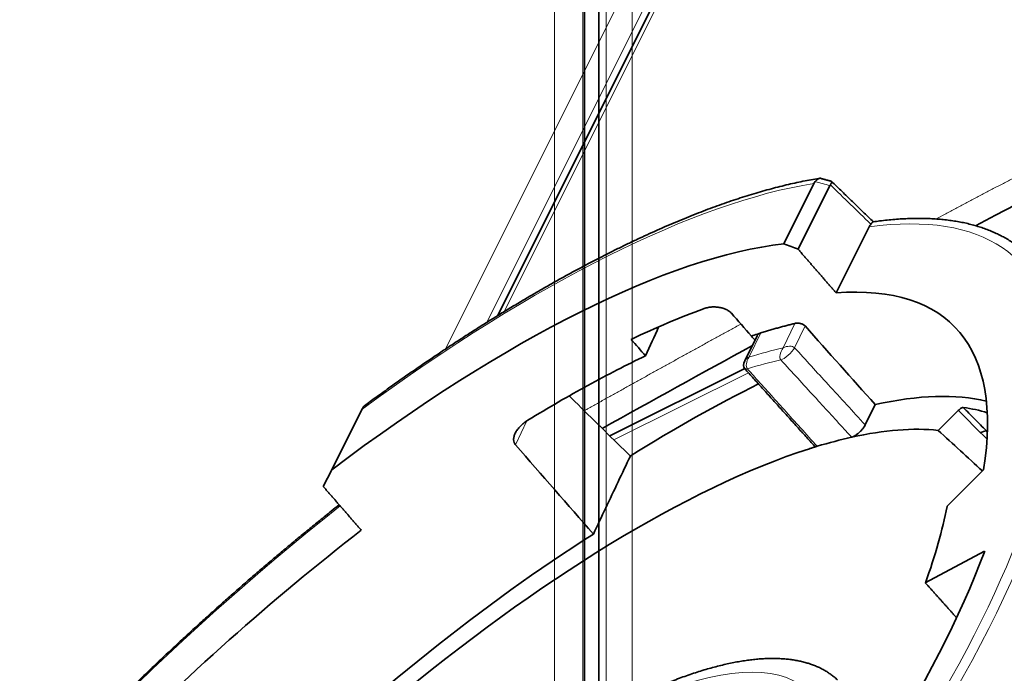
# Model space of a CAD drawing. Units: millimetres. Extents: x -131 to 77, y -96 to 105.
# Drawn here: x -36 to -19, y 35 to 47 of the extents above; entities that cross this region are included whole.
import ezdxf

# ---------------------------------------------------------------- set-up
doc = ezdxf.new("R2010")
doc.units = ezdxf.units.MM
doc.layers.add('Isometric$38', color=7, linetype='Continuous', true_color=0xffffff)
doc.layers.add('Top$33', color=7, linetype='Continuous', true_color=0xffffff)

msp = doc.modelspace()

# ---------------------------------------------------------------- linework, layer by layer
at = {"layer": 'Isometric$38', "color": 8, "linetype": 'Continuous', "lineweight": 18}
for p, q in [((-28.448, 41.031, 69.479), (-23.711, 50.506, 74.217)), ((-23.217, 50.512, 73.729), (-27.723, 41.5, 69.223)), ((-23.108, 50.308, 73.416), (-27.417, 41.689, 69.107)), ((-22.522, 41.054, 63.576), (-22.313, 41.483, 63.796)), ((-22.911, 41.316, 64.226), (-23.117, 40.894, 64.012)), ((-22.136, 41.438, 63.574), (-22.321, 41.057, 63.378)), ((-23.13, 40.618, 63.749), (-25.49, 39.438, 64.928)), ((-27.217, 39.349, 66.566), (-27.017, 39.772, 66.789))]:
    msp.add_line(p, q, dxfattribs=at)
at = {"layer": 'Isometric$38', "color": 18, "linetype": 'Continuous', "lineweight": 35}
for p, q in [((-23.265, 50.157, 73.422), (-27.535, 41.617, 69.152)), ((-21.98, 43.941, 65.92), (-22.51, 42.88, 65.39)), ((-22.257, 42.786, 65.043), (-21.699, 43.902, 65.601)), ((-20.939, 43.266, 64.205), (-20.939, 43.266, 64.205)), ((-21.01, 43.179, 64.19), (-21.59, 42.019, 63.61)), ((-22.977, 41.267, 64.244), (-23.193, 40.826, 64.019)), ((-23.195, 40.69, 63.884), (-25.56, 39.507, 65.067)), ((-30.443, 38.914, 69.357), (-29.913, 39.974, 69.887)), ((-21.08, 39.702, 60.782), (-20.906, 40.059, 60.965)), ((-19.446, 39.957, 59.404), (-19.799, 39.605, 59.404)), ((-30.59, 38.619, 69.21), (-30.443, 38.914, 69.357)), ((-19.645, 38.271, 57.916), (-19.002, 38.914, 57.916)), ((-20.025, 36.93, 56.954), (-18.984, 37.483, 56.467))]:
    msp.add_line(p, q, dxfattribs=at)
at = {"layer": 'Isometric$38', "color": 18, "linetype": 'Continuous', "lineweight": 35, "extrusion": (0.57735, -0.57735, 0.57735)}
msp.add_arc((12.57, 78.235), 0.2, 120.61, 178.2769, dxfattribs=at)
for centre, major_axis, ratio, start_param, end_param in [((74.53, -55.307, -129.836), (-189.939, 10.811, 200.75), 0.606726, 5.438306, 5.561753), ((-31.283, 31.283, 62.567), (11.031, 11.031), 0.57735, 0.394077, 1.17672), ((-33.96, 33.267, 67.227), (-15.89, 0, 15.89), 0.5768, 4.260142, 4.281027), ((-30.483, 30.483, 60.967), (10.957, 10.957), 0.57735, 5.852388, 6.653408), ((74.53, -55.307, -129.836), (-189.939, 10.811, 200.75), 0.606726, 5.583514, 5.59829), ((-28.817, 28.817, 57.633), (12.264, 12.264), 0.57735, 0.778114, 0.96568), ((-28.817, 28.817, 57.633), (10.802, 10.802), 0.57735, 0.201693, 0.480991), ((-225.617, 225.616, 451.232), (-672.8, 672.799, 1345.599), 0.0092, 4.416129, 4.416916), ((-28.817, 28.817, 57.633), (-10.647, -10.647), 0.57735, 3.314407, 3.388477), ((-28.817, 28.817, 57.633), (10.253, 10.253), 0.57735, 0.261971, 0.481994), ((-27.05, 27.05, 54.1), (-12.297, -12.297), 0.57735, 3.716128, 3.726337), ((-28.817, 28.817, 57.633), (10.253, 10.253), 0.57735, 0.573418, 2.033375), ((-30.483, 30.483, 60.967), (-10.377, -10.377), 0.57735, 2.522798, 2.684938), ((-30.483, 30.483, 60.967), (10.957, 10.957), 0.57735, 1.200573, 2.001594), ((-28.817, 28.817, 57.633), (10.802, 10.802), 0.57735, 0.985517, 2.008171), ((-30.483, 30.483, 60.967), (11.451, 11.451), 0.57735, 4.306555, 5.652805)]:
    msp.add_ellipse(centre, major_axis=major_axis, ratio=ratio, start_param=start_param, end_param=end_param, dxfattribs=at)
at = {"layer": 'Isometric$38', "color": 8, "linetype": 'Continuous', "lineweight": 18, "extrusion": (0.57735, -0.57735, 0.57735)}
for centre, major_axis, ratio, start_param, end_param in [((-31.283, 31.283, 62.567), (12.078, 12.078), 0.57735, 0.429594, 1.141203), ((-32.977, 33.267, 66.243), (-17.031, 0, 17.031), 0.577328, 4.354872, 4.373245), ((-30.483, 30.483, 60.967), (12.093, 12.093), 0.57735, 1.234333, 6.694457), ((-30.417, 30.417, 60.834), (-12.234, -12.234), 0.57735, 0.010387, 3.131283), ((-30.15, 30.15, 60.3), (10.488, 10.488), 0.57735, 0.48757, 0.559608), ((-22.455, 40.987, 63.442), (-0.049, -0.159, -0.11), 0.721353, 4.127254, 5.663144), ((-22.455, 40.987, 63.442), (-0.143, -0.139, 0.004), 0.548705, 0.502212, 2.387758), ((-22.455, 40.987, 63.442), (0.143, 0.002, -0.14), 0.587338, 0.785245, 2.347314), ((-23.051, 40.828, 63.879), (-0.142, -0.002, 0.141), 0.584361, 5.491603, 6.28317), ((-23.051, 40.828, 63.879), (0.036, 0.156, 0.12), 0.691951, 0.926821, 2.462711), ((-30.086, 30.086, 60.171), (-10.347, -10.347), 0.57735, 3.629163, 3.7012), ((-23.051, 40.828, 63.879), (-0.144, -0.139, 0.005), 0.555882, 6.28318, 6.859988), ((-28.533, 28.533, 57.067), (-6.477, -6.477), 0.57735, 2.581727, 5.272255)]:
    msp.add_ellipse(centre, major_axis=major_axis, ratio=ratio, start_param=start_param, end_param=end_param, dxfattribs=at)
at = {"layer": 'Isometric$38', "color": 8, "linetype": 'Continuous', "lineweight": 18}
for points, knots in [([(-19.837, 43.317, 63.154), (-19.788, 43.344, 63.131), (-19.68, 43.401, 63.081), (-19.513, 43.489, 63.002), (-19.338, 43.582, 62.92), (-19.162, 43.675, 62.837), (-18.986, 43.768, 62.754), (-18.81, 43.861, 62.67), (-18.634, 43.953, 62.587), (-18.457, 44.046, 62.503), (-18.281, 44.138, 62.419), (-18.105, 44.231, 62.335), (-17.928, 44.323, 62.251), (-17.752, 44.415, 62.167), (-17.575, 44.507, 62.082), (-17.398, 44.599, 61.998), (-17.222, 44.691, 61.913), (-17.045, 44.783, 61.828), (-16.868, 44.875, 61.742), (-16.691, 44.966, 61.657), (-16.514, 45.058, 61.571), (-16.336, 45.149, 61.486), (-16.159, 45.241, 61.4), (-15.982, 45.332, 61.313), (-15.804, 45.423, 61.227), (-15.627, 45.514, 61.141), (-15.449, 45.605, 61.054), (-15.271, 45.696, 60.967), (-15.093, 45.787, 60.88), (-14.915, 45.877, 60.793), (-14.737, 45.968, 60.705), (-14.559, 46.058, 60.618), (-14.381, 46.149, 60.53), (-14.203, 46.239, 60.442), (-14.025, 46.329, 60.354), (-13.846, 46.419, 60.266), (-13.668, 46.509, 60.177), (-13.489, 46.599, 60.088), (-13.311, 46.689, 60), (-13.132, 46.779, 59.911), (-12.953, 46.868, 59.821), (-12.774, 46.958, 59.732), (-12.595, 47.047, 59.642), (-12.416, 47.137, 59.553), (-12.237, 47.226, 59.463), (-12.058, 47.315, 59.373), (-11.878, 47.404, 59.282), (-11.699, 47.493, 59.192), (-11.519, 47.582, 59.101), (-11.34, 47.671, 59.011), (-11.16, 47.759, 58.92), (-10.98, 47.848, 58.828), (-10.801, 47.937, 58.737), (-10.621, 48.025, 58.646), (-10.441, 48.113, 58.554), (-10.261, 48.201, 58.462), (-10.081, 48.289, 58.37), (-9.9, 48.377, 58.278), (-9.72, 48.465, 58.185), (-9.54, 48.553, 58.093), (-9.359, 48.641, 58), (-9.179, 48.728, 57.907), (-8.998, 48.816, 57.814), (-8.818, 48.903, 57.721), (-8.637, 48.991, 57.627), (-8.456, 49.078, 57.534), (-8.275, 49.165, 57.44), (-8.094, 49.252, 57.346), (-7.913, 49.339, 57.252), (-7.732, 49.426, 57.158), (-7.551, 49.512, 57.063), (-7.369, 49.599, 56.968), (-7.188, 49.686, 56.873), (-7.006, 49.772, 56.778), (-6.825, 49.858, 56.683), (-6.643, 49.945, 56.588), (-6.462, 50.031, 56.492), (-6.28, 50.117, 56.397), (-6.098, 50.203, 56.301), (-5.916, 50.289, 56.205), (-5.734, 50.374, 56.108), (-5.552, 50.46, 56.012), (-5.37, 50.545, 55.915), (-5.188, 50.631, 55.819), (-5.005, 50.716, 55.722), (-4.823, 50.801, 55.624), (-4.641, 50.887, 55.527), (-4.458, 50.972, 55.43), (-4.275, 51.057, 55.332), (-4.093, 51.141, 55.234), (-3.91, 51.226, 55.136), (-3.727, 51.311, 55.038), (-3.544, 51.395, 54.94), (-3.361, 51.48, 54.841), (-3.178, 51.564, 54.742), (-2.995, 51.648, 54.644), (-2.812, 51.733, 54.545), (-2.629, 51.817, 54.445), (-2.445, 51.9, 54.346), (-2.262, 51.984, 54.246), (-2.079, 52.068, 54.147), (-1.895, 52.152, 54.047), (-1.711, 52.235, 53.947), (-1.528, 52.319, 53.846), (-1.344, 52.402, 53.746), (-1.16, 52.485, 53.645), (-0.976, 52.568, 53.545), (-0.792, 52.651, 53.444), (-0.608, 52.734, 53.343), (-0.424, 52.817, 53.241), (-0.24, 52.9, 53.14), (-0.056, 52.983, 53.038), (0.129, 53.065, 52.936), (0.313, 53.148, 52.834), (0.497, 53.23, 52.732), (0.682, 53.312, 52.63), (0.867, 53.394, 52.528), (1.051, 53.476, 52.425), (1.236, 53.558, 52.322), (1.421, 53.64, 52.219), (1.606, 53.722, 52.116), (1.791, 53.803, 52.013), (1.976, 53.885, 51.909), (2.161, 53.966, 51.805), (2.346, 54.047, 51.702), (2.531, 54.129, 51.597), (2.716, 54.21, 51.493), (2.902, 54.291, 51.389), (3.087, 54.372, 51.284), (3.273, 54.452, 51.18), (3.458, 54.533, 51.075), (3.644, 54.614, 50.97), (3.83, 54.694, 50.865), (3.953, 54.748, 50.794), (4.015, 54.775, 50.759)], [0, 0, 0, 0, 0.006407, 0.013992, 0.021576, 0.029161, 0.036746, 0.04433, 0.051915, 0.0595, 0.067084, 0.074669, 0.082254, 0.089838, 0.097423, 0.105008, 0.112592, 0.120177, 0.127762, 0.135346, 0.142931, 0.150516, 0.1581, 0.165685, 0.17327, 0.180854, 0.188439, 0.196024, 0.203608, 0.211193, 0.218778, 0.226362, 0.233947, 0.241532, 0.249116, 0.256701, 0.264286, 0.27187, 0.279455, 0.28704, 0.294624, 0.302209, 0.309794, 0.317378, 0.324963, 0.332548, 0.340132, 0.347717, 0.355302, 0.362886, 0.370471, 0.378056, 0.38564, 0.393225, 0.40081, 0.408394, 0.415979, 0.423563, 0.431148, 0.438733, 0.446317, 0.453902, 0.461487, 0.469071, 0.476656, 0.484241, 0.491825, 0.49941, 0.506995, 0.514579, 0.522164, 0.529749, 0.537333, 0.544918, 0.552503, 0.560087, 0.567672, 0.575257, 0.582841, 0.590426, 0.598011, 0.605595, 0.61318, 0.620765, 0.628349, 0.635934, 0.643519, 0.651104, 0.658688, 0.666273, 0.673858, 0.681442, 0.689027, 0.696612, 0.704196, 0.711781, 0.719366, 0.72695, 0.734535, 0.74212, 0.749704, 0.757289, 0.764874, 0.772459, 0.780043, 0.787628, 0.795213, 0.802797, 0.810382, 0.817967, 0.825551, 0.833136, 0.840721, 0.848306, 0.85589, 0.863475, 0.87106, 0.878644, 0.886229, 0.893814, 0.901399, 0.908983, 0.916568, 0.924153, 0.931737, 0.939322, 0.946907, 0.954492, 0.962076, 0.969661, 0.977246, 0.984831, 0.992415, 1, 1, 1, 1]), ([(-26.011, 39.95, 65.961), (-25.991, 39.961, 65.953), (-25.914, 40.004, 65.919), (-25.78, 40.079, 65.859), (-25.608, 40.176, 65.783), (-25.435, 40.272, 65.707), (-25.262, 40.368, 65.63), (-25.09, 40.464, 65.554), (-24.917, 40.56, 65.477), (-24.744, 40.656, 65.4), (-24.571, 40.752, 65.322), (-24.398, 40.847, 65.245), (-24.224, 40.943, 65.167), (-24.051, 41.038, 65.09), (-23.878, 41.134, 65.012), (-23.704, 41.229, 64.933), (-23.531, 41.324, 64.855), (-23.383, 41.405, 64.788), (-23.294, 41.454, 64.748), (-23.262, 41.471, 64.733)], [0, 0, 0, 0, 0.021367, 0.084311, 0.147255, 0.210199, 0.273142, 0.336086, 0.39903, 0.461973, 0.524917, 0.587861, 0.650804, 0.713748, 0.776692, 0.839635, 0.902579, 0.965523, 1, 1, 1, 1]), ([(-22.321, 41.057, 63.378), (-22.124, 40.842, 62.965), (-21.927, 40.626, 62.553), (-21.513, 40.174, 61.687), (-21.296, 39.938, 61.234), (-21.08, 39.702, 60.782)], [0, 0, 0, 0, 0.476778, 0.476778, 1, 1, 1, 1]), ([(-21.318, 39.486, 60.804), (-21.362, 39.533, 60.895), (-21.405, 39.581, 60.986), (-21.622, 39.818, 61.441), (-21.796, 40.008, 61.804), (-22.167, 40.413, 62.58), (-22.363, 40.628, 62.991), (-22.56, 40.843, 63.403)], [0, 0, 0, 0, 0.105001, 0.105001, 0.525006, 0.525006, 1, 1, 1, 1]), ([(-23.148, 40.685, 63.833), (-23.105, 40.638, 63.743), (-23.062, 40.59, 63.652), (-22.848, 40.352, 63.2), (-22.676, 40.162, 62.838), (-22.311, 39.756, 62.067), (-22.117, 39.541, 61.658), (-21.923, 39.326, 61.249)], [0, 0, 0, 0, 0.105019, 0.105019, 0.525096, 0.525096, 1, 1, 1, 1])]:
    msp.add_open_spline(points, degree=3, knots=knots, dxfattribs=at)
at = {"layer": 'Isometric$38', "color": 18, "linetype": 'Continuous', "lineweight": 35}
for points, knots in [([(-21.878, 44.031, 65.91), (-21.882, 44.031, 65.913), (-21.932, 44.023, 65.955), (-22.029, 44.006, 66.035), (-22.172, 43.979, 66.15), (-22.317, 43.948, 66.265), (-22.464, 43.914, 66.378), (-22.614, 43.877, 66.491), (-22.765, 43.837, 66.603), (-22.919, 43.794, 66.713), (-23.074, 43.748, 66.823), (-23.232, 43.699, 66.931), (-23.392, 43.647, 67.038), (-23.553, 43.591, 67.144), (-23.716, 43.533, 67.249), (-23.882, 43.471, 67.353), (-24.049, 43.407, 67.456), (-24.217, 43.34, 67.557), (-24.388, 43.269, 67.657), (-24.56, 43.196, 67.756), (-24.733, 43.119, 67.853), (-24.909, 43.04, 67.949), (-25.085, 42.958, 68.044), (-25.264, 42.873, 68.137), (-25.443, 42.785, 68.229), (-25.625, 42.695, 68.319), (-25.807, 42.601, 68.408), (-25.991, 42.505, 68.496), (-26.176, 42.406, 68.582), (-26.362, 42.304, 68.666), (-26.55, 42.199, 68.749), (-26.738, 42.092, 68.83), (-26.928, 41.982, 68.91), (-27.118, 41.87, 68.988), (-27.31, 41.755, 69.065), (-27.503, 41.637, 69.14), (-27.696, 41.517, 69.213), (-27.891, 41.395, 69.285), (-28.086, 41.269, 69.355), (-28.282, 41.142, 69.423), (-28.478, 41.012, 69.49), (-28.675, 40.879, 69.555), (-28.873, 40.745, 69.618), (-29.072, 40.608, 69.679), (-29.271, 40.468, 69.739), (-29.47, 40.327, 69.797), (-29.67, 40.183, 69.853), (-29.803, 40.086, 69.889), (-29.869, 40.037, 69.906)], [0, 0, 0, 0, 0.001618, 0.023766, 0.045918, 0.068076, 0.090241, 0.11241, 0.134584, 0.156762, 0.178945, 0.20113, 0.223319, 0.24551, 0.267704, 0.2899, 0.312097, 0.334295, 0.356495, 0.378695, 0.400896, 0.423098, 0.445299, 0.467501, 0.489702, 0.511903, 0.534104, 0.556304, 0.578503, 0.600702, 0.6229, 0.645097, 0.667293, 0.689488, 0.711683, 0.733876, 0.756068, 0.77826, 0.80045, 0.822639, 0.844827, 0.867014, 0.8892, 0.911385, 0.933569, 0.955752, 0.977934, 1, 1, 1, 1]), ([(-21.866, 44.031, 65.896), (-21.866, 44.031, 65.897), (-21.866, 44.031, 65.897), (-21.868, 44.031, 65.899), (-21.869, 44.032, 65.901), (-21.871, 44.032, 65.903), (-21.873, 44.032, 65.905), (-21.875, 44.032, 65.907), (-21.877, 44.032, 65.908), (-21.878, 44.031, 65.91), (-21.88, 44.031, 65.911), (-21.882, 44.031, 65.912), (-21.884, 44.03, 65.914), (-21.885, 44.03, 65.915), (-21.887, 44.029, 65.916), (-21.89, 44.028, 65.918), (-21.895, 44.026, 65.921), (-21.901, 44.023, 65.924), (-21.908, 44.018, 65.926), (-21.915, 44.014, 65.929), (-21.922, 44.008, 65.93), (-21.929, 44.002, 65.931), (-21.936, 43.996, 65.932), (-21.943, 43.989, 65.932), (-21.95, 43.981, 65.932), (-21.955, 43.976, 65.931), (-21.957, 43.973, 65.931)], [0, 0, 0, 0, 0.006805, 0.035698, 0.06378, 0.09105, 0.117507, 0.143151, 0.167981, 0.191998, 0.215202, 0.237593, 0.259171, 0.279938, 0.299894, 0.31904, 0.393324, 0.466153, 0.537578, 0.607631, 0.676331, 0.743689, 0.809717, 0.874428, 0.937846, 1, 1, 1, 1]), ([(-21.671, 43.977, 65.649), (-21.671, 43.977, 65.648), (-21.671, 43.977, 65.648), (-21.67, 43.977, 65.647), (-21.669, 43.977, 65.646), (-21.669, 43.976, 65.645), (-21.668, 43.976, 65.644), (-21.668, 43.975, 65.643), (-21.667, 43.974, 65.642), (-21.667, 43.974, 65.641), (-21.667, 43.973, 65.64), (-21.667, 43.972, 65.639), (-21.667, 43.971, 65.638), (-21.667, 43.969, 65.636), (-21.667, 43.966, 65.633), (-21.668, 43.962, 65.63), (-21.67, 43.957, 65.627), (-21.672, 43.951, 65.623), (-21.675, 43.945, 65.62), (-21.679, 43.938, 65.617), (-21.682, 43.931, 65.613), (-21.687, 43.924, 65.61), (-21.69, 43.918, 65.608), (-21.691, 43.916, 65.607)], [0, 0, 0, 0, 0.015754, 0.048418, 0.080025, 0.110574, 0.140067, 0.168505, 0.195888, 0.222217, 0.247495, 0.271724, 0.294903, 0.317036, 0.400273, 0.481616, 0.561089, 0.638712, 0.714503, 0.788487, 0.860697, 0.931181, 1, 1, 1, 1]), ([(-20.94, 43.266, 64.206), (-20.94, 43.266, 64.206), (-20.94, 43.266, 64.206), (-20.94, 43.266, 64.207), (-20.941, 43.266, 64.207), (-20.943, 43.265, 64.208), (-20.945, 43.263, 64.209), (-20.948, 43.261, 64.209), (-20.952, 43.258, 64.21), (-20.955, 43.255, 64.21), (-20.959, 43.251, 64.21), (-20.963, 43.246, 64.209), (-20.967, 43.242, 64.209), (-20.972, 43.237, 64.208), (-20.976, 43.231, 64.207), (-20.979, 43.227, 64.207), (-20.981, 43.225, 64.206)], [0, 0, 0, 0, 0.010393, 0.042841, 0.073611, 0.173605, 0.27023, 0.363545, 0.45361, 0.540496, 0.624278, 0.705043, 0.782886, 0.857912, 0.93024, 1, 1, 1, 1]), ([(-18.281, 42.742, 61.023), (-18.296, 42.755, 61.051), (-18.334, 42.788, 61.123), (-18.398, 42.838, 61.237), (-18.474, 42.892, 61.365), (-18.552, 42.942, 61.494), (-18.633, 42.99, 61.622), (-18.716, 43.034, 61.75), (-18.803, 43.075, 61.878), (-18.893, 43.113, 62.006), (-18.985, 43.149, 62.134), (-19.08, 43.18, 62.261), (-19.178, 43.209, 62.387), (-19.279, 43.235, 62.514), (-19.382, 43.258, 62.64), (-19.488, 43.277, 62.765), (-19.597, 43.293, 62.891), (-19.709, 43.306, 63.015), (-19.823, 43.316, 63.139), (-19.94, 43.323, 63.263), (-20.059, 43.327, 63.386), (-20.181, 43.327, 63.508), (-20.305, 43.324, 63.63), (-20.432, 43.319, 63.751), (-20.562, 43.31, 63.871), (-20.693, 43.297, 63.991), (-20.819, 43.283, 64.102), (-20.902, 43.272, 64.174), (-20.94, 43.266, 64.206)], [0, 0, 0, 0, 0.025859, 0.064942, 0.104029, 0.143122, 0.182224, 0.221335, 0.260457, 0.299593, 0.338743, 0.377909, 0.417092, 0.456293, 0.495513, 0.534751, 0.574009, 0.613287, 0.652584, 0.691901, 0.731238, 0.770593, 0.809966, 0.849357, 0.888765, 0.928189, 0.967629, 1, 1, 1, 1]), ([(-25.189, 41.203, 66.392), (-24.969, 41.308, 66.277), (-24.753, 41.405, 66.158), (-24.33, 41.584, 65.914), (-24.123, 41.666, 65.789), (-23.92, 41.741, 65.661)], [0, 0, 0, 0, 0.5, 0.5, 1, 1, 1, 1]), ([(-23.92, 41.741, 65.661), (-23.899, 41.748, 65.647), (-23.877, 41.755, 65.632), (-23.842, 41.762, 65.605), (-23.831, 41.764, 65.595), (-23.807, 41.768, 65.575), (-23.784, 41.771, 65.554), (-23.76, 41.772, 65.532), (-23.737, 41.772, 65.509), (-23.725, 41.772, 65.497), (-23.689, 41.771, 65.46), (-23.666, 41.768, 65.435), (-23.632, 41.763, 65.395), (-23.621, 41.761, 65.382), (-23.599, 41.756, 65.355), (-23.588, 41.753, 65.341), (-23.557, 41.743, 65.3), (-23.537, 41.735, 65.273), (-23.51, 41.722, 65.232), (-23.501, 41.717, 65.218), (-23.484, 41.707, 65.191), (-23.476, 41.702, 65.178), (-23.453, 41.686, 65.139), (-23.44, 41.674, 65.113), (-23.429, 41.661, 65.089)], [0, 0, 0, 0, 0.125, 0.125, 0.1875, 0.1875, 0.25, 0.3125, 0.3125, 0.375, 0.375, 0.5, 0.5, 0.5625, 0.5625, 0.625, 0.625, 0.75, 0.75, 0.8125, 0.8125, 0.875, 0.875, 1, 1, 1, 1]), ([(-22.313, 41.483, 63.796), (-22.305, 41.485, 63.79), (-22.298, 41.486, 63.784), (-22.286, 41.488, 63.773), (-22.282, 41.488, 63.77), (-22.274, 41.488, 63.762), (-22.27, 41.488, 63.758), (-22.257, 41.488, 63.745), (-22.249, 41.487, 63.736), (-22.236, 41.486, 63.722), (-22.232, 41.485, 63.717), (-22.224, 41.483, 63.707), (-22.22, 41.483, 63.702), (-22.207, 41.48, 63.687), (-22.199, 41.477, 63.676), (-22.184, 41.471, 63.655), (-22.177, 41.468, 63.644), (-22.163, 41.46, 63.623), (-22.157, 41.456, 63.613), (-22.148, 41.45, 63.598), (-22.145, 41.447, 63.593), (-22.14, 41.443, 63.583), (-22.138, 41.44, 63.578), (-22.136, 41.438, 63.574)], [0, 0, 0, 0, 0.125, 0.125, 0.1875, 0.1875, 0.25, 0.25, 0.375, 0.375, 0.4375, 0.4375, 0.5, 0.5, 0.625, 0.625, 0.75, 0.75, 0.875, 0.875, 0.9375, 0.9375, 1, 1, 1, 1]), ([(-22.911, 41.316, 64.226), (-22.918, 41.313, 64.232), (-22.926, 41.31, 64.236), (-22.936, 41.306, 64.241), (-22.939, 41.304, 64.243), (-22.945, 41.3, 64.245), (-22.948, 41.298, 64.246), (-22.957, 41.292, 64.249), (-22.962, 41.288, 64.249), (-22.97, 41.278, 64.248), (-22.973, 41.273, 64.247), (-22.976, 41.268, 64.244), (-22.976, 41.267, 64.244), (-22.977, 41.267, 64.244)], [0, 0, 0, 0, 0.246305, 0.246305, 0.369457, 0.369457, 0.492609, 0.492609, 0.738914, 0.738914, 0.985219, 0.985219, 1, 1, 1, 1]), ([(-26.999, 39.784, 66.783), (-26.642, 40.003, 66.645), (-26.291, 40.207, 66.497), (-25.773, 40.49, 66.263), (-25.603, 40.58, 66.183), (-25.265, 40.753, 66.018), (-25.099, 40.836, 65.934), (-24.934, 40.914, 65.848)], [0, 0, 0, 0, 0.5, 0.5, 0.75, 0.75, 1, 1, 1, 1]), ([(-26.276, 40.211, 66.487), (-26.243, 40.179, 66.422), (-26.21, 40.146, 66.357), (-26.024, 39.963, 65.986), (-25.87, 39.811, 65.681), (-25.562, 39.508, 65.07), (-25.408, 39.357, 64.765), (-25.237, 39.189, 64.425), (-25.219, 39.172, 64.391), (-25.202, 39.155, 64.357)], [0, 0, 0, 0, 0.091595, 0.091595, 0.521933, 0.521933, 0.952272, 0.952272, 1, 1, 1, 1]), ([(-29.869, 40.037, 69.906), (-29.87, 40.036, 69.906), (-29.873, 40.034, 69.907), (-29.878, 40.03, 69.908), (-29.883, 40.025, 69.908), (-29.888, 40.02, 69.907), (-29.892, 40.014, 69.906), (-29.895, 40.009, 69.904), (-29.898, 40.005, 69.902), (-29.899, 40.003, 69.901)], [0, 0, 0, 0, 0.066891, 0.229983, 0.389946, 0.546851, 0.700775, 0.851797, 1, 1, 1, 1]), ([(-19.446, 39.957, 59.404), (-19.438, 39.965, 59.404), (-19.43, 39.973, 59.403), (-19.414, 39.986, 59.399), (-19.406, 39.991, 59.397), (-19.39, 40, 59.39), (-19.383, 40.004, 59.387), (-19.373, 40.007, 59.38), (-19.37, 40.008, 59.378), (-19.365, 40.008, 59.373), (-19.362, 40.008, 59.371), (-19.36, 40.008, 59.368)], [0, 0, 0, 0, 0.25, 0.25, 0.5, 0.5, 0.75, 0.75, 0.875, 0.875, 1, 1, 1, 1]), ([(-19.36, 40.008, 59.368), (-19.338, 39.986, 59.323), (-19.315, 39.963, 59.279), (-19.204, 39.851, 59.055), (-19.115, 39.761, 58.876), (-18.997, 39.641, 58.638), (-18.967, 39.612, 58.579), (-18.938, 39.582, 58.52)], [0, 0, 0, 0, 0.15821, 0.15821, 0.791051, 0.791051, 1, 1, 1, 1]), ([(-26.999, 39.784, 66.783), (-27.024, 39.768, 66.793), (-27.048, 39.752, 66.8), (-27.081, 39.725, 66.807), (-27.092, 39.716, 66.809), (-27.113, 39.698, 66.811), (-27.123, 39.688, 66.811), (-27.151, 39.659, 66.811), (-27.168, 39.64, 66.808), (-27.19, 39.609, 66.8), (-27.197, 39.599, 66.796), (-27.21, 39.579, 66.789), (-27.215, 39.569, 66.784), (-27.231, 39.539, 66.769), (-27.238, 39.519, 66.757), (-27.246, 39.489, 66.736), (-27.248, 39.48, 66.728), (-27.251, 39.461, 66.712), (-27.251, 39.452, 66.703), (-27.251, 39.425, 66.676), (-27.248, 39.408, 66.656), (-27.237, 39.376, 66.613), (-27.228, 39.362, 66.59), (-27.217, 39.349, 66.566)], [0, 0, 0, 0, 0.125, 0.125, 0.1875, 0.1875, 0.25, 0.25, 0.375, 0.375, 0.4375, 0.4375, 0.5, 0.5, 0.625, 0.625, 0.6875, 0.6875, 0.75, 0.75, 0.875, 0.875, 1, 1, 1, 1]), ([(-21.08, 39.702, 60.782), (-21.085, 39.691, 60.776), (-21.091, 39.68, 60.772), (-21.102, 39.663, 60.766), (-21.106, 39.658, 60.764), (-21.115, 39.646, 60.761), (-21.123, 39.635, 60.758), (-21.133, 39.623, 60.756), (-21.143, 39.611, 60.754), (-21.148, 39.606, 60.754), (-21.164, 39.588, 60.753), (-21.175, 39.578, 60.753), (-21.192, 39.562, 60.754), (-21.198, 39.557, 60.755), (-21.21, 39.547, 60.757), (-21.221, 39.538, 60.759), (-21.233, 39.529, 60.762), (-21.244, 39.521, 60.765), (-21.25, 39.517, 60.767), (-21.267, 39.507, 60.773), (-21.278, 39.501, 60.778), (-21.293, 39.494, 60.787), (-21.298, 39.492, 60.789), (-21.307, 39.488, 60.795), (-21.312, 39.487, 60.799), (-21.316, 39.486, 60.802)], [0, 0, 0, 0, 0.125, 0.125, 0.1875, 0.1875, 0.25, 0.3125, 0.3125, 0.375, 0.375, 0.5, 0.5, 0.5625, 0.5625, 0.625, 0.6875, 0.6875, 0.75, 0.75, 0.875, 0.875, 0.9375, 0.9375, 1, 1, 1, 1]), ([(-21.923, 39.326, 61.249), (-21.936, 39.322, 61.258), (-21.947, 39.321, 61.268), (-21.962, 39.323, 61.285), (-21.967, 39.326, 61.293), (-21.97, 39.33, 61.3)], [0, 0, 0, 0, 0.578765, 0.578765, 1, 1, 1, 1]), ([(-25.202, 39.155, 64.357), (-25.274, 39.004, 64.278), (-25.345, 38.853, 64.199), (-25.489, 38.55, 64.039), (-25.561, 38.397, 63.958), (-25.706, 38.091, 63.797), (-25.778, 37.939, 63.717), (-25.851, 37.786, 63.636)], [0, 0, 0, 0, 0.33042, 0.33042, 0.66521, 0.66521, 1, 1, 1, 1]), ([(-30.311, 38.298, 68.609), (-30.357, 38.262, 68.619), (-30.471, 38.171, 68.642), (-30.651, 38.026, 68.678), (-30.853, 37.862, 68.715), (-31.054, 37.697, 68.751), (-31.255, 37.529, 68.785), (-31.456, 37.36, 68.817), (-31.657, 37.189, 68.847), (-31.858, 37.017, 68.875), (-32.058, 36.843, 68.901), (-32.257, 36.667, 68.925), (-32.457, 36.49, 68.947), (-32.655, 36.311, 68.967), (-32.854, 36.131, 68.985), (-33.051, 35.95, 69.001), (-33.248, 35.767, 69.015), (-33.444, 35.583, 69.027), (-33.64, 35.398, 69.038), (-33.835, 35.211, 69.046), (-34.029, 35.023, 69.052), (-34.222, 34.834, 69.056), (-34.414, 34.645, 69.058), (-34.605, 34.454, 69.059), (-34.795, 34.262, 69.057), (-34.984, 34.069, 69.053), (-35.172, 33.875, 69.047), (-35.359, 33.68, 69.039), (-35.545, 33.485, 69.03), (-35.729, 33.289, 69.018), (-35.912, 33.092, 69.004), (-36.094, 32.895, 68.988), (-36.274, 32.697, 68.971), (-36.453, 32.498, 68.951), (-36.631, 32.299, 68.929), (-36.807, 32.099, 68.906), (-36.981, 31.899, 68.88), (-37.154, 31.699, 68.853), (-37.325, 31.498, 68.823), (-37.494, 31.297, 68.792), (-37.662, 31.096, 68.758), (-37.828, 30.895, 68.723), (-37.992, 30.693, 68.686), (-38.155, 30.492, 68.646), (-38.315, 30.29, 68.605), (-38.474, 30.089, 68.562), (-38.631, 29.887, 68.518), (-38.785, 29.686, 68.471), (-38.938, 29.485, 68.422), (-39.088, 29.284, 68.372), (-39.237, 29.083, 68.32), (-39.383, 28.883, 68.266), (-39.527, 28.683, 68.21), (-39.669, 28.483, 68.152), (-39.809, 28.284, 68.092), (-39.946, 28.085, 68.031), (-40.081, 27.887, 67.968), (-40.214, 27.69, 67.903), (-40.344, 27.493, 67.837), (-40.472, 27.297, 67.769), (-40.597, 27.102, 67.699), (-40.72, 26.907, 67.627), (-40.84, 26.714, 67.554), (-40.958, 26.521, 67.479), (-41.074, 26.329, 67.403), (-41.186, 26.138, 67.324), (-41.297, 25.948, 67.245), (-41.404, 25.759, 67.163), (-41.509, 25.572, 67.081), (-41.611, 25.385, 66.996), (-41.71, 25.2, 66.91), (-41.807, 25.016, 66.823), (-41.901, 24.833, 66.734), (-41.992, 24.652, 66.644), (-42.08, 24.472, 66.552), (-42.165, 24.294, 66.458), (-42.247, 24.116, 66.364), (-42.327, 23.941, 66.268), (-42.404, 23.767, 66.171), (-42.477, 23.595, 66.072), (-42.548, 23.424, 65.972), (-42.616, 23.255, 65.871), (-42.681, 23.088, 65.768), (-42.742, 22.922, 65.665), (-42.801, 22.758, 65.56), (-42.857, 22.597, 65.453), (-42.909, 22.437, 65.346), (-42.959, 22.279, 65.238), (-43.006, 22.123, 65.128), (-43.049, 21.969, 65.018), (-43.089, 21.817, 64.906), (-43.126, 21.667, 64.794), (-43.16, 21.519, 64.68), (-43.191, 21.374, 64.565), (-43.219, 21.231, 64.45), (-43.244, 21.09, 64.333), (-43.265, 20.951, 64.216), (-43.283, 20.815, 64.098), (-43.299, 20.681, 63.979), (-43.311, 20.549, 63.859), (-43.319, 20.42, 63.739), (-43.325, 20.293, 63.618), (-43.327, 20.169, 63.496), (-43.326, 20.047, 63.373), (-43.323, 19.928, 63.25), (-43.315, 19.811, 63.126), (-43.305, 19.697, 63.002), (-43.292, 19.586, 62.877), (-43.275, 19.477, 62.752), (-43.255, 19.371, 62.626), (-43.232, 19.268, 62.5), (-43.206, 19.167, 62.373), (-43.177, 19.069, 62.246), (-43.145, 18.974, 62.119), (-43.109, 18.882, 61.992), (-43.071, 18.793, 61.864), (-43.029, 18.707, 61.736), (-42.984, 18.623, 61.607), (-42.937, 18.542, 61.479), (-42.886, 18.465, 61.35), (-42.832, 18.39, 61.222), (-42.784, 18.329, 61.112), (-42.753, 18.293, 61.046), (-42.742, 18.281, 61.023)], [0, 0, 0, 0, 0.005716, 0.014043, 0.022369, 0.030695, 0.039021, 0.047347, 0.055672, 0.063998, 0.072323, 0.080648, 0.088972, 0.097297, 0.105622, 0.113946, 0.12227, 0.130594, 0.138918, 0.147242, 0.155566, 0.16389, 0.172214, 0.180538, 0.188862, 0.197186, 0.20551, 0.213834, 0.222158, 0.230482, 0.238806, 0.24713, 0.255455, 0.263779, 0.272104, 0.280429, 0.288754, 0.297079, 0.305404, 0.31373, 0.322055, 0.330381, 0.338708, 0.347034, 0.355361, 0.363688, 0.372015, 0.380343, 0.388671, 0.396999, 0.405328, 0.413657, 0.421986, 0.430315, 0.438646, 0.446976, 0.455307, 0.463638, 0.47197, 0.480302, 0.488634, 0.496967, 0.5053, 0.513634, 0.521968, 0.530303, 0.538638, 0.546973, 0.555309, 0.563645, 0.571981, 0.580318, 0.588655, 0.596992, 0.60533, 0.613668, 0.622006, 0.630343, 0.638681, 0.647019, 0.655357, 0.663695, 0.672032, 0.680369, 0.688706, 0.697042, 0.705377, 0.713712, 0.722045, 0.730378, 0.738709, 0.747038, 0.755367, 0.763693, 0.772017, 0.78034, 0.78866, 0.796977, 0.805292, 0.813604, 0.821913, 0.830218, 0.83852, 0.846819, 0.855113, 0.863404, 0.871691, 0.879973, 0.888252, 0.896526, 0.904796, 0.913062, 0.921324, 0.929582, 0.937836, 0.946086, 0.954333, 0.962577, 0.970818, 0.979057, 0.987293, 0.995528, 1, 1, 1, 1]), ([(-21.568, 35.227, 56.795), (-21.577, 35.236, 56.813), (-21.605, 35.261, 56.866), (-21.652, 35.299, 56.951), (-21.71, 35.341, 57.051), (-21.77, 35.38, 57.151), (-21.834, 35.416, 57.25), (-21.901, 35.449, 57.349), (-21.97, 35.478, 57.448), (-22.042, 35.505, 57.547), (-22.117, 35.528, 57.645), (-22.195, 35.548, 57.743), (-22.275, 35.565, 57.841), (-22.359, 35.579, 57.938), (-22.445, 35.59, 58.034), (-22.533, 35.597, 58.131), (-22.624, 35.602, 58.226), (-22.718, 35.603, 58.321), (-22.815, 35.6, 58.415), (-22.914, 35.595, 58.508), (-23.015, 35.586, 58.601), (-23.119, 35.574, 58.693), (-23.225, 35.559, 58.784), (-23.333, 35.54, 58.874), (-23.444, 35.519, 58.963), (-23.557, 35.494, 59.051), (-23.672, 35.465, 59.138), (-23.789, 35.434, 59.224), (-23.909, 35.4, 59.308), (-24.03, 35.362, 59.392), (-24.153, 35.321, 59.474), (-24.278, 35.277, 59.555), (-24.405, 35.23, 59.634), (-24.533, 35.179, 59.713), (-24.663, 35.126, 59.789), (-24.795, 35.07, 59.865), (-24.928, 35.011, 59.939), (-25.063, 34.949, 60.011), (-25.199, 34.883, 60.082), (-25.336, 34.815, 60.152), (-25.475, 34.745, 60.22), (-25.615, 34.671, 60.286), (-25.756, 34.595, 60.351), (-25.898, 34.516, 60.414), (-26.041, 34.434, 60.475), (-26.185, 34.349, 60.535), (-26.33, 34.262, 60.593), (-26.476, 34.173, 60.649), (-26.623, 34.081, 60.703), (-26.77, 33.986, 60.756), (-26.918, 33.889, 60.807), (-27.067, 33.789, 60.856), (-27.216, 33.688, 60.903), (-27.365, 33.584, 60.949), (-27.515, 33.477, 60.992), (-27.666, 33.369, 61.034), (-27.816, 33.258, 61.074), (-27.967, 33.145, 61.112), (-28.118, 33.03, 61.148), (-28.269, 32.913, 61.182), (-28.42, 32.795, 61.214), (-28.571, 32.674, 61.245), (-28.722, 32.551, 61.273), (-28.872, 32.427, 61.299), (-29.023, 32.301, 61.324), (-29.173, 32.173, 61.346), (-29.323, 32.044, 61.366), (-29.472, 31.913, 61.385), (-29.621, 31.78, 61.401), (-29.769, 31.646, 61.416), (-29.917, 31.511, 61.428), (-30.064, 31.374, 61.438), (-30.21, 31.236, 61.447), (-30.356, 31.097, 61.453), (-30.501, 30.957, 61.457), (-30.644, 30.815, 61.459), (-30.787, 30.673, 61.46), (-30.929, 30.529, 61.458), (-31.069, 30.384, 61.454), (-31.209, 30.239, 61.448), (-31.347, 30.093, 61.44), (-31.484, 29.946, 61.43), (-31.62, 29.798, 61.418), (-31.754, 29.65, 61.404), (-31.887, 29.501, 61.388), (-32.018, 29.352, 61.37), (-32.148, 29.202, 61.35), (-32.276, 29.052, 61.328), (-32.402, 28.902, 61.304), (-32.527, 28.751, 61.278), (-32.65, 28.601, 61.25), (-32.771, 28.45, 61.221), (-32.89, 28.299, 61.189), (-33.007, 28.148, 61.155), (-33.123, 27.997, 61.119), (-33.236, 27.846, 61.082), (-33.347, 27.695, 61.042), (-33.456, 27.545, 61.001), (-33.563, 27.395, 60.958), (-33.667, 27.246, 60.913), (-33.769, 27.096, 60.866), (-33.869, 26.948, 60.817), (-33.934, 26.849, 60.783), (-33.966, 26.8, 60.766)], [0, 0, 0, 0, 0.005406, 0.014946, 0.024489, 0.034038, 0.043596, 0.053165, 0.062748, 0.072348, 0.081967, 0.091607, 0.101269, 0.110955, 0.120665, 0.130401, 0.140162, 0.149948, 0.159759, 0.169595, 0.179454, 0.189336, 0.199239, 0.209162, 0.219104, 0.229062, 0.239036, 0.249023, 0.259023, 0.269034, 0.279054, 0.289081, 0.299116, 0.309155, 0.319199, 0.329246, 0.339296, 0.349347, 0.359399, 0.369451, 0.379503, 0.389554, 0.399603, 0.40965, 0.419696, 0.429739, 0.43978, 0.449818, 0.459854, 0.469887, 0.479917, 0.489944, 0.499969, 0.509991, 0.52001, 0.530027, 0.540041, 0.550053, 0.560062, 0.570069, 0.580074, 0.590077, 0.600078, 0.610077, 0.620074, 0.63007, 0.640064, 0.650057, 0.660049, 0.67004, 0.68003, 0.690019, 0.700007, 0.709995, 0.719983, 0.72997, 0.739957, 0.749944, 0.759932, 0.769919, 0.779907, 0.789896, 0.799885, 0.809875, 0.819866, 0.829858, 0.839851, 0.849846, 0.859842, 0.86984, 0.87984, 0.889841, 0.899844, 0.90985, 0.919858, 0.929868, 0.939881, 0.949896, 0.959914, 0.969935, 0.979958, 0.989985, 1, 1, 1, 1])]:
    msp.add_open_spline(points, degree=3, knots=knots, dxfattribs=at)
for points, degree in [([(-21.98, 43.941, 65.92), (-21.974, 43.952, 65.926), (-21.967, 43.963, 65.93), (-21.957, 43.973, 65.931)], 3), ([(-21.671, 43.977, 65.648), (-21.866, 44.031, 65.897)], 1), ([(-21.699, 43.902, 65.601), (-21.697, 43.907, 65.603), (-21.694, 43.911, 65.605), (-21.691, 43.916, 65.607)], 3), ([(-20.938, 43.266, 64.204), (-21.669, 43.976, 65.645)], 1), ([(-20.981, 43.225, 64.206), (-20.987, 43.218, 64.205), (-20.997, 43.204, 64.201), (-21.006, 43.188, 64.194), (-21.01, 43.179, 64.19)], 3), ([(-23.429, 41.661, 65.089), (-23.312, 41.528, 64.839), (-23.195, 41.395, 64.589), (-23.078, 41.262, 64.339)], 3), ([(-22.313, 41.483, 63.796), (-22.603, 41.413, 64.016), (-22.911, 41.316, 64.226)], 2), ([(-24.705, 41.424, 66.13), (-24.782, 41.254, 66.036), (-24.858, 41.084, 65.942), (-24.934, 40.914, 65.848)], 3), ([(-23.03, 41.277, 64.307), (-22.99, 41.29, 64.281), (-22.95, 41.303, 64.254), (-22.911, 41.316, 64.226)], 3), ([(-20.906, 40.059, 60.965), (-21.316, 40.519, 61.835), (-21.726, 40.978, 62.704), (-22.136, 41.438, 63.574)], 3), ([(-24.934, 40.914, 65.848), (-25.019, 41.01, 66.029), (-25.104, 41.107, 66.21), (-25.189, 41.203, 66.392)], 3), ([(-23.078, 41.262, 64.339), (-23.062, 41.267, 64.329), (-23.046, 41.272, 64.318), (-23.03, 41.277, 64.307)], 3), ([(-23.014, 41.19, 64.204), (-23.036, 41.214, 64.249), (-23.057, 41.238, 64.294), (-23.078, 41.262, 64.339)], 3), ([(-23.195, 40.689, 63.883), (-22.582, 40.009, 62.592), (-21.97, 39.33, 61.3)], 2), ([(-29.899, 40.003, 69.901), (-29.903, 39.995, 69.897), (-29.907, 39.985, 69.893), (-29.913, 39.974, 69.887)], 3), ([(-19.023, 38.893, 57.916), (-19.281, 39.131, 58.412), (-19.54, 39.368, 58.908), (-19.799, 39.605, 59.404)], 3), ([(-21.318, 39.486, 60.804), (-21.513, 39.442, 60.955), (-21.715, 39.389, 61.104), (-21.923, 39.326, 61.249)], 3), ([(-21.316, 39.486, 60.802), (-21.317, 39.486, 60.803), (-21.317, 39.486, 60.803), (-21.318, 39.486, 60.804)], 3), ([(-25.851, 37.786, 63.636), (-26.301, 38.301, 64.602), (-26.756, 38.822, 65.578), (-27.217, 39.349, 66.566)], 3), ([(-22.058, 39.284, 61.342), (-22.014, 39.298, 61.311)], 1), ([(-22.014, 39.298, 61.311), (-21.923, 39.326, 61.249)], 1)]:
    msp.add_open_spline(points, degree=degree, dxfattribs=at)
at = {"layer": 'Isometric$38', "color": 8, "linetype": 'Continuous', "lineweight": 18}
for points in [[(-20.985, 43.229, 64.215), (-21.221, 43.458, 64.679), (-21.456, 43.687, 65.143), (-21.691, 43.916, 65.607)], [(-20.985, 43.229, 64.215), (-20.984, 43.228, 64.212), (-20.982, 43.227, 64.209), (-20.981, 43.225, 64.206)]]:
    msp.add_open_spline(points, degree=3, dxfattribs=at)
at = {"layer": 'Isometric$38', "color": 18, "linetype": 'Continuous', "lineweight": 35}
for points, weights in [([(-21.59, 42.019, 63.61), (-21.923, 42.401, 64.324), (-22.257, 42.786, 65.043)], [3.49250002395, 3.48517831013, 3.47783584325]), ([(-29.924, 37.853, 67.776), (-30.256, 38.235, 68.49), (-30.59, 38.619, 69.21)], [3.49250002395, 3.48517831013, 3.47783584325]), ([(-20.025, 36.93, 56.954), (-19.75, 36.623, 56.373), (-19.477, 36.317, 55.795)], [3.63133808209, 3.63817262439, 3.64500356986])]:
    msp.add_rational_spline(points, weights, degree=2, dxfattribs=at)
at = {"layer": 'Top$33', "color": 8, "linetype": 'Continuous', "lineweight": 18}
for p, q in [((-26.534, 33.671), (-26.534, 53.329)), ((-26.034, 53.329), (-26.034, 33.671)), ((-25.625, 34.629), (-25.625, 52.371)), ((-25.171, 52.371), (-25.171, 34.629))]:
    msp.add_line(p, q, dxfattribs=at)
at = {"layer": 'Top$33', "color": 18, "linetype": 'Continuous', "lineweight": 35}
for p, q in [((-26.005, 53.3), (-26.005, 33.7)), ((-25.755, 52.501), (-25.755, 34.499))]:
    msp.add_line(p, q, dxfattribs=at)

doc.saveas('drawing.dxf')
